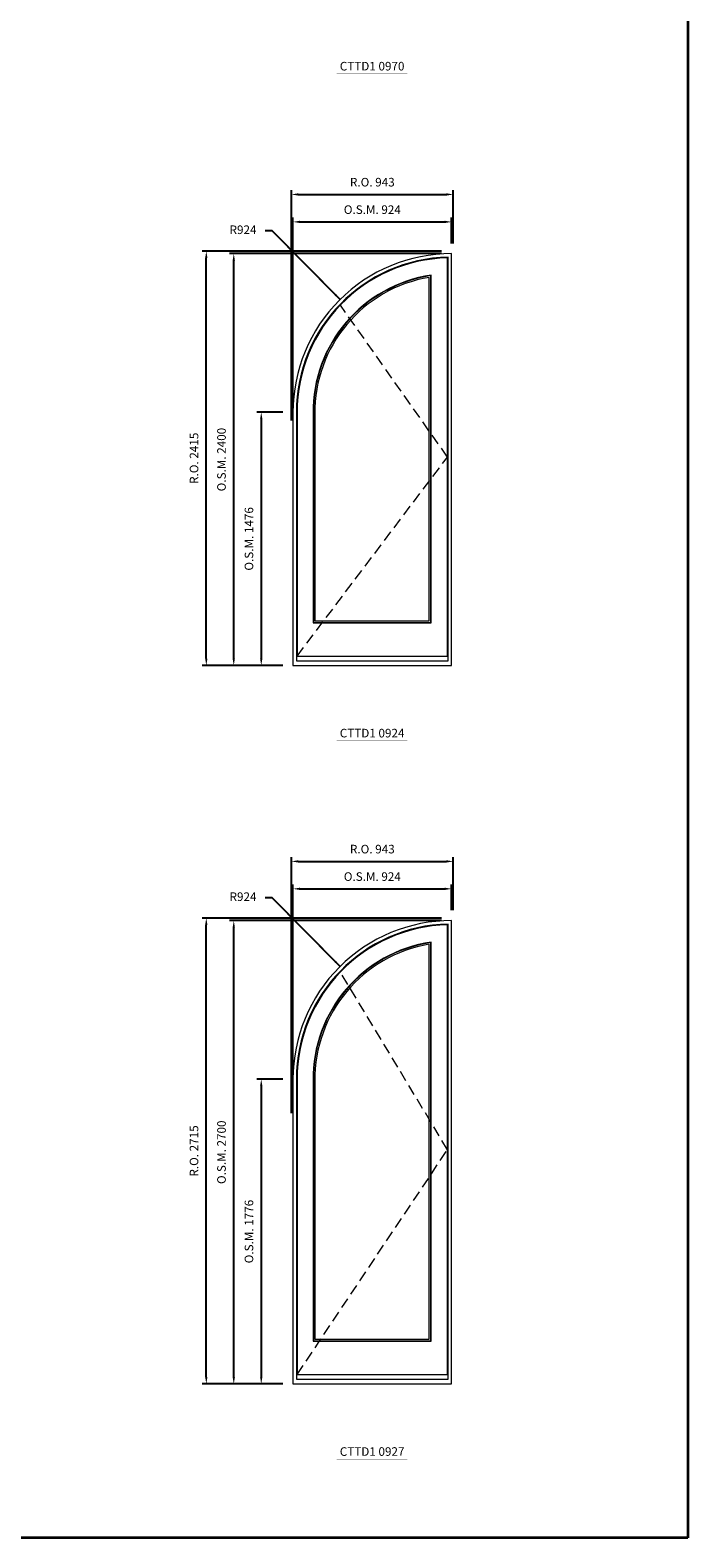
# Model space of a CAD drawing. Extents: x -1513 to 7721, y -39987 to -19643.
# Drawn here: x 3890 to 7721, y -39987 to -31201 of the extents above; entities that cross this region are included whole.
import ezdxf
from ezdxf.enums import TextEntityAlignment as Align

# ---------------------------------------------------------------- set-up
doc = ezdxf.new("R2010")
doc.units = 0
doc.header["$LTSCALE"] = 250
doc.header["$MEASUREMENT"] = 0
doc.header["$PDMODE"] = 3
doc.header["$PDSIZE"] = -2
doc.linetypes.add('HIDDEN', pattern=[0.375, 0.25, -0.125])
doc.layers.get('0').update_dxf_attribs({"color": 5, "linetype": 'CONTINUOUS', "lineweight": 0})
doc.layers.get('DEFPOINTS').update_dxf_attribs({"color": 2, "linetype": 'CONTINUOUS', "lineweight": 0})
for name, color, linetype, lineweight in [('BORDER', 7, 'CONTINUOUS', 35), ('Dimensions', 2, 'CONTINUOUS', 0), ('FRAME', 7, 'CONTINUOUS', 0), ('GLASS', 6, 'CONTINUOUS', 0), ('GLAZING STOP', 1, 'CONTINUOUS', 0), ('SASH', 4, 'CONTINUOUS', 0), ('Sizes', 2, 'CONTINUOUS', 0), ('TEXT', 7, 'CONTINUOUS', 0)]:
    doc.layers.add(name, color=color, linetype=linetype, lineweight=lineweight)
doc.styles.add('ROMANS', font='romans')
doc.styles.add('style1', font='ARIAL.TTF')
doc.dimstyles.new('LWDEC', dxfattribs={"dimscale": 20, "dimtxt": 2.5, "dimasz": 2, "dimexe": 1.25, "dimexo": 3, "dimgap": 2, "dimtad": 1, "dimtoh": 1, "dimdec": 0, "dimzin": 11, "dimdsep": 46, "dimtxsty": 'ROMANS', "dimcen": 0, "dimdle": 1.5, "dimazin": 0, "dimtfac": 1, "dimtdec": 0, "dimtix": 1, "dimtmove": 0, "dimatfit": 3, "dimfxl": 0, "dimtzin": 0, "dimarcsym": 0})
doc.dimstyles.new('LWDEC$4', dxfattribs={"dimscale": 20, "dimtxt": 2.5, "dimasz": 2, "dimexe": 1.25, "dimexo": 3, "dimgap": 2, "dimtad": 0, "dimtih": 1, "dimtoh": 1, "dimdec": 0, "dimzin": 9, "dimdsep": 46, "dimtxsty": 'ROMANS', "dimcen": 0, "dimdle": 1.5, "dimsd1": 1, "dimazin": 0, "dimtfac": 1, "dimtdec": 0, "dimtofl": 0, "dimtmove": 0, "dimatfit": 0, "dimfxl": 0, "dimtzin": 0, "dimarcsym": 0})

# ---------------------------------------------------------------- blocks, each defined once
blk = doc.blocks.new('label1')
at = {"const_width": 2}
blk.add_lwpolyline([(-206, 0), (206, 0)], dxfattribs=at)
at = {"linetype": 'Continuous', "style": 'style1'}
blk.add_attdef('LABEL', text='', height=50, dxfattribs=at).set_placement((0, 20), align=Align.CENTER)
blk = doc.blocks.new('*D125')
at = {"layer": 'DEFPOINTS', "color": 0}
for p in [(6345, -32318.6), (6345, -32503.6), (5421, -33535.6)]:
    blk.add_point(p, dxfattribs=at)
at = {"layer": 'Dimensions', "color": 0, "lineweight": -2}
for p, q in [((5421, -33475.6), (5421, -32293.6)), ((6345, -32443.6), (6345, -32293.6))]:
    blk.add_line(p, q, dxfattribs=at)
at = {"layer": 'Dimensions', "color": 2, "lineweight": -2}
blk.add_line((5461, -32318.6), (6305, -32318.6), dxfattribs=at)
at = {"layer": 'Dimensions', "color": 2}
for points in [[(5461, -32311.9), (5461, -32325.2), (5421, -32318.6)], [(6305, -32311.9), (6305, -32325.2), (6345, -32318.6)]]:
    blk.add_solid(points, dxfattribs=at)
at = {"layer": 'Dimensions', "color": 0, "insert": (5883, -32253.6), "char_height": 50, "attachment_point": 5, "style": 'ROMANS'}
blk.add_mtext('O.S.M. 924', dxfattribs=at)
blk = doc.blocks.new('*D126')
at = {"layer": 'DEFPOINTS', "color": 0}
for p in [(5421, -33427.6), (5236, -34903.6), (5421, -34903.6)]:
    blk.add_point(p, dxfattribs=at)
at = {"layer": 'Dimensions', "color": 0, "lineweight": -2}
for p, q in [((5361, -33427.6), (5211, -33427.6)), ((5361, -34903.6), (5211, -34903.6))]:
    blk.add_line(p, q, dxfattribs=at)
at = {"layer": 'Dimensions', "color": 2, "lineweight": -2}
blk.add_line((5236, -33467.6), (5236, -34863.6), dxfattribs=at)
at = {"layer": 'Dimensions', "color": 2}
for points in [[(5229.4, -33467.6), (5242.7, -33467.6), (5236, -33427.6)], [(5229.4, -34863.6), (5242.7, -34863.6), (5236, -34903.6)]]:
    blk.add_solid(points, dxfattribs=at)
at = {"layer": 'Dimensions', "color": 0, "insert": (5171, -34165.6), "char_height": 50, "attachment_point": 5, "rotation": 90, "style": 'ROMANS'}
blk.add_mtext('O.S.M. 1476', dxfattribs=at)
blk = doc.blocks.new('*D127')
at = {"layer": 'DEFPOINTS', "color": 0}
for p in [(5076, -32503.6), (6345, -32503.6), (5421, -34903.6)]:
    blk.add_point(p, dxfattribs=at)
at = {"layer": 'Dimensions', "color": 0, "lineweight": -2}
for p, q in [((6285, -32503.6), (5051, -32503.6)), ((5361, -34903.6), (5051, -34903.6))]:
    blk.add_line(p, q, dxfattribs=at)
at = {"layer": 'Dimensions', "color": 2, "lineweight": -2}
blk.add_line((5076, -34863.6), (5076, -32543.6), dxfattribs=at)
at = {"layer": 'Dimensions', "color": 2}
for points in [[(5069.4, -32543.6), (5082.7, -32543.6), (5076, -32503.6)], [(5069.4, -34863.6), (5082.7, -34863.6), (5076, -34903.6)]]:
    blk.add_solid(points, dxfattribs=at)
at = {"layer": 'Dimensions', "color": 0, "insert": (5011, -33703.6), "char_height": 50, "attachment_point": 5, "rotation": 90, "style": 'ROMANS'}
blk.add_mtext('O.S.M. 2400', dxfattribs=at)
blk = doc.blocks.new('*D128')
at = {"layer": 'DEFPOINTS', "color": 0}
for p in [(6354.5, -32158.6), (6354.5, -32503.6), (5411.5, -33535.6)]:
    blk.add_point(p, dxfattribs=at)
at = {"layer": 'Dimensions', "color": 0, "lineweight": -2}
for p, q in [((5411.5, -33475.6), (5411.5, -32133.6)), ((6354.5, -32443.6), (6354.5, -32133.6))]:
    blk.add_line(p, q, dxfattribs=at)
at = {"layer": 'Dimensions', "color": 2, "lineweight": -2}
blk.add_line((5451.5, -32158.6), (6314.5, -32158.6), dxfattribs=at)
at = {"layer": 'Dimensions', "color": 2}
for points in [[(5451.5, -32151.9), (5451.5, -32165.2), (5411.5, -32158.6)], [(6314.5, -32151.9), (6314.5, -32165.2), (6354.5, -32158.6)]]:
    blk.add_solid(points, dxfattribs=at)
at = {"layer": 'Dimensions', "color": 0, "insert": (5883, -32093.6), "char_height": 50, "attachment_point": 5, "style": 'ROMANS'}
blk.add_mtext('R.O. 943', dxfattribs=at)
blk = doc.blocks.new('*D129')
at = {"layer": 'DEFPOINTS', "color": 0}
for p in [(4916, -32488.6), (6345, -32488.6), (5421, -34903.6)]:
    blk.add_point(p, dxfattribs=at)
at = {"layer": 'Dimensions', "color": 0, "lineweight": -2}
for p, q in [((6285, -32488.6), (4891, -32488.6)), ((5361, -34903.6), (4891, -34903.6))]:
    blk.add_line(p, q, dxfattribs=at)
at = {"layer": 'Dimensions', "color": 2, "lineweight": -2}
blk.add_line((4916, -34863.6), (4916, -32528.6), dxfattribs=at)
at = {"layer": 'Dimensions', "color": 2}
for points in [[(4909.4, -32528.6), (4922.7, -32528.6), (4916, -32488.6)], [(4909.4, -34863.6), (4922.7, -34863.6), (4916, -34903.6)]]:
    blk.add_solid(points, dxfattribs=at)
at = {"layer": 'Dimensions', "color": 0, "insert": (4851, -33696.1), "char_height": 50, "attachment_point": 5, "rotation": 90, "style": 'ROMANS'}
blk.add_mtext('R.O. 2415', dxfattribs=at)
blk = doc.blocks.new('*D154')
at = {"layer": 'DEFPOINTS', "color": 0}
for p in [(5695.1, -32770.8), (6345, -33427.6)]:
    blk.add_point(p, dxfattribs=at)
at = {"layer": 'Dimensions', "color": 2, "lineweight": -2}
for p, q in [((5299.3, -32370.8), (5259.3, -32370.8)), ((5667, -32742.3), (5299.3, -32370.8)), ((5695.1, -32770.8), (5299.3, -32370.8))]:
    blk.add_line(p, q, dxfattribs=at)
at = {"layer": 'Dimensions', "color": 2}
blk.add_solid([(5671.7, -32737.7), (5662.2, -32747), (5695.1, -32770.8)], dxfattribs=at)
at = {"layer": 'Dimensions', "color": 0, "insert": (5130, -32370.8), "char_height": 50, "attachment_point": 5, "style": 'ROMANS'}
blk.add_mtext('R924', dxfattribs=at)
blk = doc.blocks.new('*D167')
at = {"layer": 'DEFPOINTS', "color": 0}
for p in [(6345, -36204.9), (6345, -36389.9), (5421, -37571.9)]:
    blk.add_point(p, dxfattribs=at)
at = {"layer": 'Dimensions', "color": 0, "lineweight": -2}
for p, q in [((5421, -37511.9), (5421, -36179.9)), ((6345, -36329.9), (6345, -36179.9))]:
    blk.add_line(p, q, dxfattribs=at)
at = {"layer": 'Dimensions', "color": 2, "lineweight": -2}
blk.add_line((5461, -36204.9), (6305, -36204.9), dxfattribs=at)
at = {"layer": 'Dimensions', "color": 2}
for points in [[(5461, -36198.2), (5461, -36211.6), (5421, -36204.9)], [(6305, -36198.2), (6305, -36211.6), (6345, -36204.9)]]:
    blk.add_solid(points, dxfattribs=at)
at = {"layer": 'Dimensions', "color": 0, "insert": (5883, -36139.9), "char_height": 50, "attachment_point": 5, "style": 'ROMANS'}
blk.add_mtext('O.S.M. 924', dxfattribs=at)
blk = doc.blocks.new('*D168')
at = {"layer": 'DEFPOINTS', "color": 0}
for p in [(5421, -37313.9), (5236, -39089.9), (5421, -39089.9)]:
    blk.add_point(p, dxfattribs=at)
at = {"layer": 'Dimensions', "color": 0, "lineweight": -2}
for p, q in [((5361, -37313.9), (5211, -37313.9)), ((5361, -39089.9), (5211, -39089.9))]:
    blk.add_line(p, q, dxfattribs=at)
at = {"layer": 'Dimensions', "color": 2, "lineweight": -2}
blk.add_line((5236, -37353.9), (5236, -39049.9), dxfattribs=at)
at = {"layer": 'Dimensions', "color": 2}
for points in [[(5229.4, -37353.9), (5242.7, -37353.9), (5236, -37313.9)], [(5229.4, -39049.9), (5242.7, -39049.9), (5236, -39089.9)]]:
    blk.add_solid(points, dxfattribs=at)
at = {"layer": 'Dimensions', "color": 0, "insert": (5171, -38201.9), "char_height": 50, "attachment_point": 5, "rotation": 90, "style": 'ROMANS'}
blk.add_mtext('O.S.M. 1776', dxfattribs=at)
blk = doc.blocks.new('*D169')
at = {"layer": 'DEFPOINTS', "color": 0}
for p in [(5076, -36389.9), (6345, -36389.9), (5421, -39089.9)]:
    blk.add_point(p, dxfattribs=at)
at = {"layer": 'Dimensions', "color": 0, "lineweight": -2}
for p, q in [((6285, -36389.9), (5051, -36389.9)), ((5361, -39089.9), (5051, -39089.9))]:
    blk.add_line(p, q, dxfattribs=at)
at = {"layer": 'Dimensions', "color": 2, "lineweight": -2}
blk.add_line((5076, -39049.9), (5076, -36429.9), dxfattribs=at)
at = {"layer": 'Dimensions', "color": 2}
for points in [[(5069.4, -36429.9), (5082.7, -36429.9), (5076, -36389.9)], [(5069.4, -39049.9), (5082.7, -39049.9), (5076, -39089.9)]]:
    blk.add_solid(points, dxfattribs=at)
at = {"layer": 'Dimensions', "color": 0, "insert": (5011, -37739.9), "char_height": 50, "attachment_point": 5, "rotation": 90, "style": 'ROMANS'}
blk.add_mtext('O.S.M. 2700', dxfattribs=at)
blk = doc.blocks.new('*D170')
at = {"layer": 'DEFPOINTS', "color": 0}
for p in [(6354.5, -36044.9), (6354.5, -36389.9), (5411.5, -37571.9)]:
    blk.add_point(p, dxfattribs=at)
at = {"layer": 'Dimensions', "color": 0, "lineweight": -2}
for p, q in [((5411.5, -37511.9), (5411.5, -36019.9)), ((6354.5, -36329.9), (6354.5, -36019.9))]:
    blk.add_line(p, q, dxfattribs=at)
at = {"layer": 'Dimensions', "color": 2, "lineweight": -2}
blk.add_line((5451.5, -36044.9), (6314.5, -36044.9), dxfattribs=at)
at = {"layer": 'Dimensions', "color": 2}
for points in [[(5451.5, -36038.2), (5451.5, -36051.6), (5411.5, -36044.9)], [(6314.5, -36038.2), (6314.5, -36051.6), (6354.5, -36044.9)]]:
    blk.add_solid(points, dxfattribs=at)
at = {"layer": 'Dimensions', "color": 0, "insert": (5883, -35979.9), "char_height": 50, "attachment_point": 5, "style": 'ROMANS'}
blk.add_mtext('R.O. 943', dxfattribs=at)
blk = doc.blocks.new('*D171')
at = {"layer": 'DEFPOINTS', "color": 0}
for p in [(4916, -36374.9), (6345, -36374.9), (5421, -39089.9)]:
    blk.add_point(p, dxfattribs=at)
at = {"layer": 'Dimensions', "color": 0, "lineweight": -2}
for p, q in [((6285, -36374.9), (4891, -36374.9)), ((5361, -39089.9), (4891, -39089.9))]:
    blk.add_line(p, q, dxfattribs=at)
at = {"layer": 'Dimensions', "color": 2, "lineweight": -2}
blk.add_line((4916, -39049.9), (4916, -36414.9), dxfattribs=at)
at = {"layer": 'Dimensions', "color": 2}
for points in [[(4909.4, -36414.9), (4922.7, -36414.9), (4916, -36374.9)], [(4909.4, -39049.9), (4922.7, -39049.9), (4916, -39089.9)]]:
    blk.add_solid(points, dxfattribs=at)
at = {"layer": 'Dimensions', "color": 0, "insert": (4851, -37732.4), "char_height": 50, "attachment_point": 5, "rotation": 90, "style": 'ROMANS'}
blk.add_mtext('R.O. 2715', dxfattribs=at)
blk = doc.blocks.new('*D196')
at = {"layer": 'DEFPOINTS', "color": 0}
for p in [(5695.1, -36657.1), (6345, -37313.9)]:
    blk.add_point(p, dxfattribs=at)
at = {"layer": 'Dimensions', "color": 2, "lineweight": -2}
for p, q in [((5299.3, -36257.1), (5259.3, -36257.1)), ((5667, -36628.7), (5299.3, -36257.1)), ((5695.1, -36657.1), (5299.3, -36257.1))]:
    blk.add_line(p, q, dxfattribs=at)
at = {"layer": 'Dimensions', "color": 2}
blk.add_solid([(5671.7, -36624), (5662.2, -36633.4), (5695.1, -36657.1)], dxfattribs=at)
at = {"layer": 'Dimensions', "color": 0, "insert": (5130, -36257.1), "char_height": 50, "attachment_point": 5, "style": 'ROMANS'}
blk.add_mtext('R924', dxfattribs=at)

msp = doc.modelspace()

# ---------------------------------------------------------------- linework, layer by layer
at = {"layer": 'BORDER'}
for p, q in [((7720.6, -19936.9), (7720.6, -39986.7)), ((7720.6, -39986.7), (-1512.6, -39986.7))]:
    msp.add_line(p, q, dxfattribs=at)
at = {"layer": 'FRAME'}
for points in [[(5421, -34903.6), (6345, -34903.6), (6345, -32503.6, 0.414214), (5421, -33427.6), (5421, -34903.6)], [(5441, -34876.6), (6325, -34876.6), (6325, -32523.8, 0.407819), (5441, -33427.8), (5441, -34876.6)], [(5421, -39089.9), (6345, -39089.9), (6345, -36389.9, 0.414214), (5421, -37313.9), (5421, -39089.9)], [(5441, -39062.9), (6325, -39062.9), (6325, -36410.1, 0.407819), (5441, -37314.1), (5441, -39062.9)]]:
    msp.add_lwpolyline(points, format="xyb", dxfattribs=at)
at = {"layer": 'GLASS'}
for points in [[(5540, -34652.1), (6223.5, -34652.1), (6223.5, -32631.7, 0.373779), (5540, -33436.7, 0.988619), (5540, -33436.7), (5540, -34652.1)], [(5540, -38838.4), (6223.5, -38838.4), (6223.5, -36518, 0.373779), (5540, -37323, 0.988619), (5540, -37323), (5540, -38838.4)]]:
    msp.add_lwpolyline(points, format="xyb", dxfattribs=at)
at = {"layer": 'GLAZING STOP'}
for points in [[(5548.5, -34643.6), (6215, -34643.6), (6215, -32641.8, 0.3708), (5548.5, -33438.3, 0.986694), (5548.5, -33438.3), (5548.5, -34643.6)], [(5548.5, -38829.9), (6215, -38829.9), (6215, -36528.1, 0.3708), (5548.5, -37324.6, 0.986694), (5548.5, -37324.6), (5548.5, -38829.9)]]:
    msp.add_lwpolyline(points, format="xyb", dxfattribs=at)
at = {"layer": 'SASH'}
for points in [[(5445, -34848.6), (6321, -34848.6), (6321, -32527.9, 0.406527), (5445, -33427.9, 0.999644), (5445, -33427.9), (5445, -34848.6)], [(5537.5, -34654.6), (6226, -34654.6), (6226, -32628.9, 0.374651), (5537.5, -33436.4, 0.989149), (5537.5, -33436.4), (5537.5, -34654.6)], [(5445, -39034.9), (6321, -39034.9), (6321, -36414.2, 0.406527), (5445, -37314.2, 0.999644), (5445, -37314.2), (5445, -39034.9)], [(5537.5, -38840.9), (6226, -38840.9), (6226, -36515.2, 0.374651), (5537.5, -37322.7, 0.989149), (5537.5, -37322.7), (5537.5, -38840.9)]]:
    msp.add_lwpolyline(points, format="xyb", dxfattribs=at)
at = {"layer": 'Sizes', "linetype": 'HIDDEN'}
for points in [[(5445, -34848.6), (6321, -33688.7), (5697, -32803)], [(5445, -39034.9), (6321, -37725.1), (5697, -36689.3)]]:
    msp.add_lwpolyline(points, dxfattribs=at)

# ---------------------------------------------------------------- block references
at = {"layer": 'TEXT', "linetype": 'Continuous'}
for p, values in [((5881.8, -31456.2), {'LABEL': 'CTTD1 0970'}), ((5881.8, -35342.5), {'LABEL': 'CTTD1 0924'}), ((5881.8, -39528.8), {'LABEL': 'CTTD1 0927'})]:
    msp.add_blockref('label1', p, dxfattribs=at).add_auto_attribs(values)

# ---------------------------------------------------------------- dimensions: what is measured, and where the dimension line sits
at = {"layer": 'Dimensions'}
for base, p1, p2, text, picture, middle in [((6354.5, -32158.6), (5411.5, -33535.6), (6354.5, -32503.6), 'R.O. <>', '*D128', (5883, -32093.6)), ((6345, -32318.6), (5421, -33535.6), (6345, -32503.6), 'O.S.M. <>', '*D125', (5883, -32253.6)), ((6354.5, -36044.9), (5411.5, -37571.9), (6354.5, -36389.9), 'R.O. <>', '*D170', (5883, -35979.9)), ((6345, -36204.9), (5421, -37571.9), (6345, -36389.9), 'O.S.M. <>', '*D167', (5883, -36139.9))]:
    dim = msp.add_linear_dim(base=base, p1=p1, p2=p2, text=text, dimstyle='LWDEC', override={"dimclrd": 2}, dxfattribs=at)
    dim.commit()
    dim.dimension.update_dxf_attribs({"geometry": picture, "text_midpoint": middle})
for center, mpoint, picture, middle in [((6345, -33427.6), (5695.1, -32770.8), '*D154', (5130, -32370.8)), ((6345, -37313.9), (5695.1, -36657.1), '*D196', (5130, -36257.1))]:
    dim = msp.add_radius_dim(center=center, mpoint=mpoint, dimstyle='LWDEC$4', override={"dimclrd": 2}, dxfattribs=at)
    dim.commit()
    dim.dimension.update_dxf_attribs({"geometry": picture, "text_midpoint": middle, "dimtype": 164})
for base, p1, p2, text, picture, middle in [((4916, -32488.6), (5421, -34903.6), (6345, -32488.6), 'R.O. <>', '*D129', (4851, -33696.1)), ((5076, -32503.6), (5421, -34903.6), (6345, -32503.6), 'O.S.M. <>', '*D127', (5011, -33703.6)), ((5236, -34903.6), (5421, -33427.6), (5421, -34903.6), 'O.S.M. <>', '*D126', (5171, -34165.6)), ((4916, -36374.9), (5421, -39089.9), (6345, -36374.9), 'R.O. <>', '*D171', (4851, -37732.4)), ((5076, -36389.9), (5421, -39089.9), (6345, -36389.9), 'O.S.M. <>', '*D169', (5011, -37739.9)), ((5236, -39089.9), (5421, -37313.9), (5421, -39089.9), 'O.S.M. <>', '*D168', (5171, -38201.9))]:
    dim = msp.add_linear_dim(base=base, p1=p1, p2=p2, angle=90, text=text, dimstyle='LWDEC', override={"dimclrd": 2}, dxfattribs=at)
    dim.commit()
    dim.dimension.update_dxf_attribs({"geometry": picture, "text_midpoint": middle})

doc.saveas('drawing.dxf')
